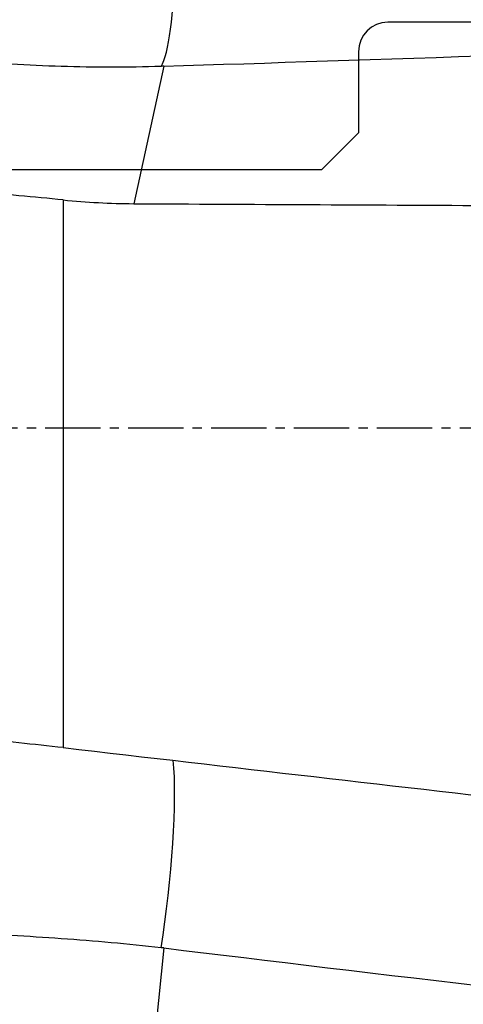
# Model space of a CAD drawing. Units: millimetres. Extents: x 205.2 to 292.9, y 205 to 286.1.
# Drawn here: x 259.5 to 265.6, y 235.9 to 249.3 of the extents above; entities that cross this region are included whole.
import ezdxf

# ---------------------------------------------------------------- set-up
doc = ezdxf.new("R2010")
doc.units = ezdxf.units.MM
doc.linetypes.add('CENTER2', pattern=[1.125, 0.75, -0.125, 0.125, -0.125])
for name, color, linetype in [('1', 4, 'Continuous'), ('4', 2, 'CENTER2'), ('NOCUT', 7, 'Continuous')]:
    doc.layers.add(name, color=color, linetype=linetype)

msp = doc.modelspace()

# ---------------------------------------------------------------- linework, layer by layer
at = {"layer": '1'}
for p, q in [((261.503, 248.634), (261.094, 246.771)), ((260.138, 246.822), (260.138, 239.396)), ((261.503, 236.68), (261.094, 232.678))]:
    msp.add_line(p, q, dxfattribs=at)
for centre, major_axis, ratio, start_param, end_param in [((261.322, 250.575), (-0.072, 1.999), 0.159811, 3.3735, 5.492362), ((712.847, 266.935), (-464.08, -18.602), 0.001936, 0.234745, 0.313679), ((261.322, 237.54), (0.207, 1.989), 0.127587, 4.280649, 5.736837), ((712.847, 190.553), (-464.08, 47.901), 0.004204, 0.235257, 0.31419)]:
    msp.add_ellipse(centre, major_axis=major_axis, ratio=ratio, start_param=start_param, end_param=end_param, dxfattribs=at)
for points, knots in [([(261.466, 248.633), (261.24, 248.625), (261.014, 248.621), (260.562, 248.62), (260.337, 248.624), (259.66, 248.646), (259.208, 248.675), (258.532, 248.743), (258.306, 248.77), (257.968, 248.816), (257.856, 248.833), (257.687, 248.859), (257.631, 248.868), (257.518, 248.886), (257.462, 248.896), (256.96, 248.983), (256.521, 249.077), (255.659, 249.295), (255.236, 249.42), (254.613, 249.631), (254.407, 249.706), (254.153, 249.804), (254.102, 249.823), (254, 249.864), (253.849, 249.925), (253.7, 249.987), (253.207, 250.201), (252.826, 250.385), (252.093, 250.78), (251.739, 250.99), (251.4, 251.214)], [0, 0, 0, 0, 0.0625, 0.0625, 0.125, 0.125, 0.25, 0.25, 0.3125, 0.3125, 0.34375, 0.34375, 0.359375, 0.359375, 0.375, 0.375, 0.5, 0.5, 0.625, 0.625, 0.6875, 0.6875, 0.703125, 0.703125, 0.71875, 0.75, 0.75, 0.875, 0.875, 1, 1, 1, 1]), ([(260.138, 246.822), (259.939, 246.842), (259.739, 246.861), (259.335, 246.897), (259.131, 246.914), (258.925, 246.929)], [0, 0, 0, 0, 0.5, 0.5, 1, 1, 1, 1]), ([(261.466, 236.684), (261.24, 236.709), (261.014, 236.731), (260.562, 236.772), (260.336, 236.79), (259.659, 236.838), (259.208, 236.863), (258.533, 236.889), (258.308, 236.897), (257.97, 236.906), (257.801, 236.91), (257.633, 236.913), (257.52, 236.916), (257.464, 236.917), (256.96, 236.925), (256.521, 236.927), (255.659, 236.927), (255.236, 236.923), (254.615, 236.914), (254.409, 236.91), (254.104, 236.904), (254.003, 236.902), (253.852, 236.898), (253.802, 236.897), (253.702, 236.894), (253.653, 236.893), (253.207, 236.881), (252.826, 236.868), (252.092, 236.839), (251.739, 236.823), (251.4, 236.806)], [0, 0, 0, 0, 0.0625, 0.0625, 0.125, 0.125, 0.25, 0.25, 0.3125, 0.3125, 0.34375, 0.359375, 0.359375, 0.375, 0.375, 0.5, 0.5, 0.625, 0.625, 0.6875, 0.6875, 0.71875, 0.71875, 0.734375, 0.734375, 0.75, 0.75, 0.875, 0.875, 1, 1, 1, 1])]:
    msp.add_open_spline(points, degree=3, knots=knots, dxfattribs=at)
for points in [[(261.503, 248.634), (261.491, 248.634), (261.478, 248.633), (261.466, 248.633)], [(260.138, 246.822), (260.455, 246.79), (260.774, 246.773), (261.094, 246.771)], [(261.094, 246.771), (262.683, 246.763), (264.272, 246.755), (265.86, 246.747)], [(260.138, 239.396), (259.938, 239.419), (259.537, 239.462), (259.13, 239.5), (258.925, 239.518)], [(260.138, 239.396), (262.406, 239.134), (264.675, 238.872), (266.943, 238.61)], [(261.503, 236.68), (261.491, 236.681), (261.478, 236.683), (261.466, 236.684)]]:
    msp.add_open_spline(points, degree=3, dxfattribs=at)
at = {"layer": '4'}
msp.add_line((244.144, 243.731), (280.625, 243.731), dxfattribs=at)
at = {"layer": 'NOCUT'}
for p, q in [((274.372, 249.231), (264.544, 249.231)), ((264.144, 248.831), (264.144, 247.731)), ((264.144, 247.731), (263.644, 247.231)), ((263.644, 247.231), (255.544, 247.231))]:
    msp.add_line(p, q, dxfattribs=at)
msp.add_arc((264.544, 248.831), 0.4, 90, 180, dxfattribs=at)

doc.saveas('drawing.dxf')
